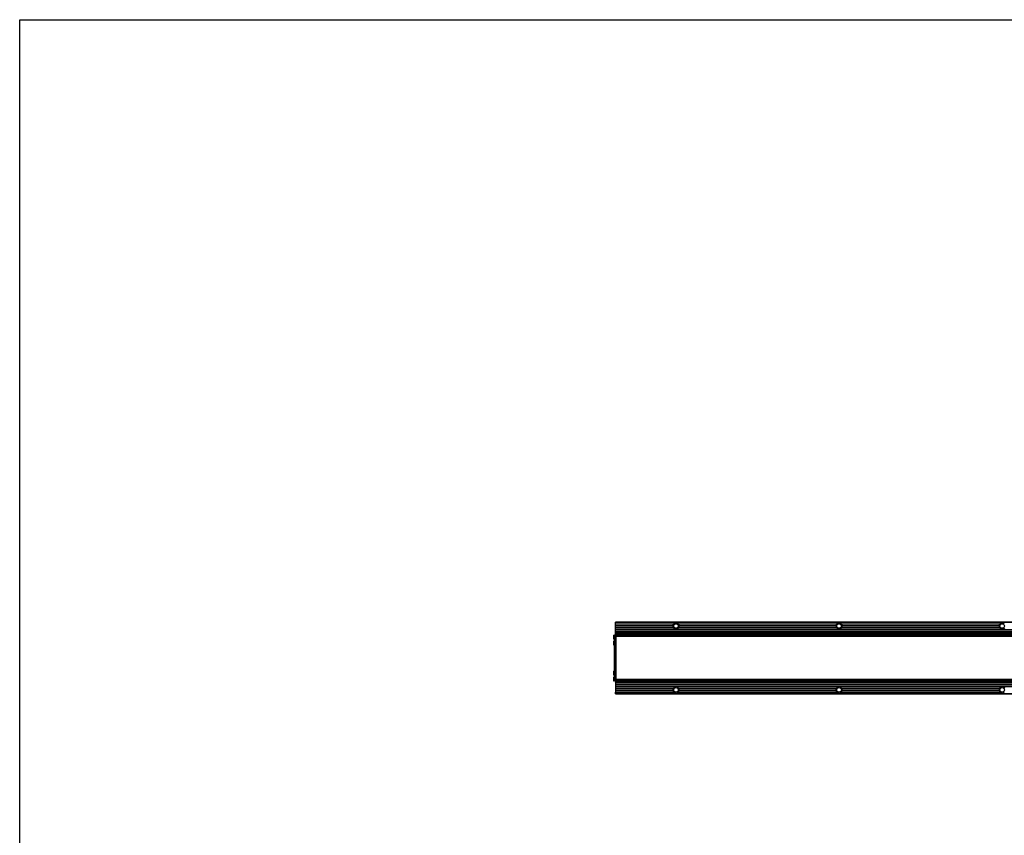
# Model space of a CAD drawing. Extents: x 0 to 3200, y 0 to 2500.
# Drawn here: x 0 to 1509, y 1250 to 2500 of the extents above; entities that cross this region are included whole.
import ezdxf

# ---------------------------------------------------------------- set-up
doc = ezdxf.new("R2010")
doc.units = 0
doc.header["$LTSCALE"] = 176
doc.layers.get('0').update_dxf_attribs({"linetype": 'CONTINUOUS'})
for name, color, linetype in [('3_ALL_AXES', 7, 'CONTINUOUS'), ('6_ALL_SURFS', 7, 'CONTINUOUS'), ('7_ALL_FEATURES', 7, 'CONTINUOUS')]:
    doc.layers.add(name, color=color, linetype=linetype)

msp = doc.modelspace()

# ---------------------------------------------------------------- linework, layer by layer
at = {"color": 7, "linetype": 'CONTINUOUS'}
for p, q in [((0, 0), (0, 2500)), ((0, 2500), (3200, 2500))]:
    msp.add_line(p, q, dxfattribs=at)
at = {"layer": '3_ALL_AXES', "color": 7, "linetype": 'CONTINUOUS'}
for p, q in [((910.574, 1556.652), (910.574, 1551.152)), ((910.574, 1556.652), (910.724, 1556.652)), ((910.724, 1556.652), (910.724, 1551.152)), ((910.724, 1556.652), (911.674, 1555.856)), ((910.574, 1551.152), (910.724, 1551.152)), ((910.574, 1547.502), (910.574, 1542.002)), ((910.574, 1547.502), (910.724, 1547.502)), ((910.574, 1542.002), (910.724, 1542.002)), ((910.724, 1551.152), (911.674, 1551.949)), ((910.724, 1547.502), (910.724, 1542.002)), ((910.724, 1547.502), (911.674, 1546.706)), ((910.724, 1542.002), (911.674, 1542.799)), ((910.574, 1501.602), (910.574, 1496.102)), ((910.574, 1501.602), (910.724, 1501.602)), ((910.574, 1496.102), (910.724, 1496.102)), ((910.724, 1501.602), (910.724, 1496.102)), ((910.724, 1501.602), (911.674, 1500.806)), ((910.724, 1496.102), (911.674, 1496.899)), ((910.574, 1492.452), (910.574, 1486.952)), ((910.574, 1492.452), (910.724, 1492.452)), ((910.574, 1486.952), (910.724, 1486.952)), ((910.724, 1492.452), (910.724, 1486.952)), ((910.724, 1492.452), (911.674, 1491.656)), ((910.724, 1486.952), (911.674, 1487.749))]:
    msp.add_line(p, q, dxfattribs=at)
at = {"layer": '6_ALL_SURFS', "color": 7, "linetype": 'CONTINUOUS'}
for p, q in [((913.174, 1556.852), (913.174, 1576.752)), ((2599.174, 1576.752), (913.174, 1576.752)), ((913.174, 1574.252), (1002.89, 1574.252)), ((913.174, 1571.552), (1001.442, 1571.552)), ((913.174, 1570.952), (1001.379, 1570.952)), ((1009.457, 1574.252), (1252.89, 1574.252)), ((1010.905, 1571.552), (1251.442, 1571.552)), ((1010.968, 1570.952), (1251.379, 1570.952)), ((1259.457, 1574.252), (1502.89, 1574.252)), ((1260.905, 1571.552), (1501.442, 1571.552)), ((1260.968, 1570.952), (1501.379, 1570.952)), ((913.174, 1568.552), (1001.908, 1568.552)), ((913.174, 1567.952), (1002.276, 1567.952)), ((913.174, 1565.552), (2599.174, 1565.552)), ((913.174, 1564.952), (2599.174, 1564.952)), ((913.174, 1562.552), (2599.174, 1562.552)), ((913.174, 1561.952), (2599.174, 1561.952)), ((913.174, 1559.552), (2599.174, 1559.552)), ((913.174, 1558.952), (2599.174, 1558.952)), ((2599.174, 1556.502), (913.174, 1556.502)), ((913.174, 1555.252), (913.174, 1556.361)), ((2599.174, 1555.252), (913.174, 1555.252)), ((1010.071, 1567.952), (1252.276, 1567.952)), ((1010.439, 1568.552), (1251.908, 1568.552)), ((1260.071, 1567.952), (1502.276, 1567.952)), ((1260.439, 1568.552), (1501.908, 1568.552)), ((914.174, 1554.038), (913.174, 1554.038)), ((914.174, 1552.352), (913.174, 1552.352)), ((913.174, 1484.652), (913.174, 1469.352)), ((913.174, 1484.652), (2599.174, 1484.652)), ((913.174, 1484.052), (2599.174, 1484.052)), ((913.174, 1481.652), (2599.174, 1481.652)), ((913.174, 1481.052), (2599.174, 1481.052)), ((913.174, 1478.652), (2599.174, 1478.652)), ((913.174, 1478.052), (2599.174, 1478.052))]:
    msp.add_line(p, q, dxfattribs=at)
at = {"layer": '6_ALL_SURFS', "color": 9, "linetype": 'CONTINUOUS'}
for p, q in [((913.174, 1576.398), (2599.174, 1576.398)), ((913.174, 1556.802), (2599.174, 1556.802)), ((2599.174, 1556.202), (913.174, 1556.202)), ((2599.174, 1555.552), (913.174, 1555.552)), ((913.174, 1555.19), (2599.174, 1555.19)), ((913.174, 1554.08), (914.174, 1554.08)), ((913.174, 1553.943), (914.174, 1553.943)), ((913.174, 1553.723), (914.174, 1553.723)), ((914.174, 1552.652), (913.174, 1552.652))]:
    msp.add_line(p, q, dxfattribs=at)
at = {"layer": '6_ALL_SURFS', "color": 6, "linetype": 'CONTINUOUS'}
for p, q in [((913.174, 1551.502), (914.174, 1551.502)), ((913.174, 1492.102), (914.174, 1492.102))]:
    msp.add_line(p, q, dxfattribs=at)
at = {"layer": '6_ALL_SURFS', "color": 7, "linetype": 'CONTINUOUS'}
for centre in [(1006.174, 1570.752), (1256.174, 1570.752), (1506.174, 1570.752), (1006.174, 1472.852), (1256.174, 1472.852), (1506.174, 1472.852)]:
    msp.add_circle(centre, 3.5, dxfattribs=at)
for centre, start, end in [((1006.174, 1570.752), 177.611506, 207.285535), ((1006.174, 1570.752), 133.171184, 170.403991), ((1006.174, 1570.752), 9.596009, 46.828816), ((1006.174, 1570.752), 332.714465, 2.388494), ((1256.174, 1570.752), 177.611506, 207.285535), ((1256.174, 1570.752), 133.171184, 170.403991), ((1256.174, 1570.752), 9.596009, 46.828816), ((1256.174, 1570.752), 332.714465, 2.388494), ((1506.174, 1570.752), 177.611506, 207.285535), ((1506.174, 1570.752), 133.171184, 170.403991), ((1006.174, 1570.752), 215.693583, 324.306417), ((1256.174, 1570.752), 215.693583, 324.306417), ((1506.174, 1570.752), 215.693583, 324.306417)]:
    msp.add_arc(centre, 4.799, start, end, dxfattribs=at)
for centre, start_param, end_param in [((1006.174, 1569.787), 5.64184975, 6.92452086), ((1256.174, 1569.787), -0.64133556, 0.64133556), ((1506.174, 1569.787), 5.64184975, 6.92452086)]:
    msp.add_ellipse(centre, major_axis=(0, 5.572), ratio=0.98488578, start_param=start_param, end_param=end_param, dxfattribs=at)
for points, knots in [([(1001.442, 1571.552), (1001.484, 1571.515), (1001.562, 1571.423), (1001.601, 1571.178), (1001.471, 1571.022), (1001.379, 1570.952)], [0, 0, 0, 0, 0.24395884, 0.50268949, 1, 1, 1, 1]), ([(1010.968, 1570.952), (1010.876, 1571.022), (1010.746, 1571.178), (1010.785, 1571.423), (1010.863, 1571.515), (1010.905, 1571.552)], [0, 0, 0, 0, 0.49731051, 0.75604116, 1, 1, 1, 1]), ([(1251.442, 1571.552), (1251.484, 1571.515), (1251.562, 1571.423), (1251.601, 1571.178), (1251.471, 1571.022), (1251.379, 1570.952)], [0, 0, 0, 0, 0.24395884, 0.50268949, 1, 1, 1, 1]), ([(1260.968, 1570.952), (1260.876, 1571.022), (1260.746, 1571.178), (1260.785, 1571.423), (1260.863, 1571.515), (1260.905, 1571.552)], [0, 0, 0, 0, 0.49731051, 0.75604116, 1, 1, 1, 1]), ([(1501.442, 1571.552), (1501.484, 1571.515), (1501.562, 1571.423), (1501.601, 1571.178), (1501.471, 1571.022), (1501.379, 1570.952)], [0, 0, 0, 0, 0.24395884, 0.50268949, 1, 1, 1, 1]), ([(1001.908, 1568.552), (1001.968, 1568.522), (1002.086, 1568.453), (1002.241, 1568.321), (1002.361, 1568.144), (1002.317, 1567.999), (1002.276, 1567.952)], [0, 0, 0, 0, 0.25166149, 0.50959284, 0.76778671, 1, 1, 1, 1]), ([(1010.071, 1567.952), (1010.03, 1567.999), (1009.986, 1568.144), (1010.106, 1568.321), (1010.261, 1568.453), (1010.379, 1568.522), (1010.439, 1568.552)], [0, 0, 0, 0, 0.23219824, 0.49038977, 0.74833229, 1, 1, 1, 1]), ([(1251.908, 1568.552), (1251.968, 1568.522), (1252.086, 1568.453), (1252.241, 1568.321), (1252.361, 1568.144), (1252.317, 1567.999), (1252.276, 1567.952)], [0, 0, 0, 0, 0.25166149, 0.50959284, 0.76778671, 1, 1, 1, 1]), ([(1260.071, 1567.952), (1260.03, 1567.999), (1259.986, 1568.144), (1260.106, 1568.321), (1260.261, 1568.453), (1260.379, 1568.522), (1260.439, 1568.552)], [0, 0, 0, 0, 0.23219824, 0.49038977, 0.74833229, 1, 1, 1, 1]), ([(1501.908, 1568.552), (1501.968, 1568.522), (1502.086, 1568.453), (1502.241, 1568.321), (1502.361, 1568.144), (1502.317, 1567.999), (1502.276, 1567.952)], [0, 0, 0, 0, 0.25166149, 0.50959284, 0.76778671, 1, 1, 1, 1])]:
    msp.add_open_spline(points, degree=3, knots=knots, dxfattribs=at)
at = {"layer": '7_ALL_FEATURES', "color": 7, "linetype": 'CONTINUOUS'}
for p, q in [((911.674, 1486.752), (911.674, 1556.852)), ((913.174, 1556.852), (911.674, 1556.852)), ((913.174, 1556.35), (913.174, 1556.852)), ((913.174, 1484.652), (913.174, 1556.102)), ((914.174, 1488.502), (914.174, 1555.102)), ((2598.174, 1555.102), (914.174, 1555.102)), ((913.174, 1486.752), (911.674, 1486.752)), ((914.174, 1491.252), (913.174, 1491.252)), ((913.174, 1489.566), (914.174, 1489.566)), ((2599.174, 1488.352), (913.174, 1488.352)), ((2599.174, 1487.102), (913.174, 1487.102)), ((2598.174, 1488.502), (914.174, 1488.502)), ((913.174, 1475.652), (1002.276, 1475.652)), ((913.174, 1475.052), (1001.908, 1475.052)), ((913.174, 1472.652), (1001.379, 1472.652)), ((913.174, 1472.052), (1001.442, 1472.052)), ((913.174, 1466.852), (913.174, 1469.352)), ((913.174, 1469.352), (1002.89, 1469.352)), ((913.174, 1466.852), (2599.174, 1466.852)), ((1009.457, 1469.352), (1252.89, 1469.352)), ((1010.071, 1475.652), (1252.276, 1475.652)), ((1010.439, 1475.052), (1251.908, 1475.052)), ((1010.905, 1472.052), (1251.442, 1472.052)), ((1010.968, 1472.652), (1251.379, 1472.652)), ((1259.457, 1469.352), (1502.89, 1469.352)), ((1260.071, 1475.652), (1502.276, 1475.652)), ((1260.439, 1475.052), (1501.908, 1475.052)), ((1260.905, 1472.052), (1501.442, 1472.052)), ((1260.968, 1472.652), (1501.379, 1472.652))]:
    msp.add_line(p, q, dxfattribs=at)
at = {"layer": '7_ALL_FEATURES', "color": 9, "linetype": 'CONTINUOUS'}
for p, q in [((913.174, 1556.102), (911.674, 1556.102)), ((2598.174, 1554.902), (914.174, 1554.902)), ((913.174, 1487.502), (911.674, 1487.502)), ((914.174, 1490.952), (913.174, 1490.952)), ((913.174, 1489.882), (914.174, 1489.882)), ((913.174, 1489.662), (914.174, 1489.662)), ((913.174, 1489.525), (914.174, 1489.525)), ((913.174, 1488.414), (2599.174, 1488.414)), ((2599.174, 1488.052), (913.174, 1488.052)), ((2599.174, 1487.402), (913.174, 1487.402)), ((913.174, 1486.802), (2599.174, 1486.802)), ((2598.174, 1488.702), (914.174, 1488.702)), ((913.174, 1467.207), (2599.174, 1467.207))]:
    msp.add_line(p, q, dxfattribs=at)
at = {"layer": '7_ALL_FEATURES', "color": 7, "linetype": 'CONTINUOUS'}
for centre, start, end in [((1006.174, 1472.852), 152.714465, 182.388494), ((1006.174, 1472.852), 189.596009, 226.828816), ((1006.174, 1472.852), 35.693583, 144.306417), ((1006.174, 1472.852), 313.171184, 350.403991), ((1006.174, 1472.852), 357.611506, 27.285535), ((1256.174, 1472.852), 152.714465, 182.388494), ((1256.174, 1472.852), 189.596009, 226.828816), ((1256.174, 1472.852), 35.693583, 144.306417), ((1256.174, 1472.852), 313.171184, 350.403991), ((1256.174, 1472.852), 357.611506, 27.285535), ((1506.174, 1472.852), 152.714465, 182.388494), ((1506.174, 1472.852), 189.596009, 226.828816), ((1506.174, 1472.852), 35.693583, 144.306417)]:
    msp.add_arc(centre, 4.799, start, end, dxfattribs=at)
for centre in [(1006.174, 1473.818), (1256.174, 1473.818), (1506.174, 1473.818)]:
    msp.add_ellipse(centre, major_axis=(0, 5.572), ratio=0.98488578, start_param=-3.78292821, end_param=-2.5002571, dxfattribs=at)
for points, knots in [([(1001.442, 1472.052), (1001.484, 1472.09), (1001.562, 1472.182), (1001.601, 1472.427), (1001.471, 1472.583), (1001.379, 1472.652)], [0, 0, 0, 0, 0.24395884, 0.50268949, 1, 1, 1, 1]), ([(1001.908, 1475.052), (1001.968, 1475.083), (1002.086, 1475.152), (1002.241, 1475.284), (1002.361, 1475.461), (1002.317, 1475.606), (1002.276, 1475.652)], [0, 0, 0, 0, 0.25166149, 0.50959284, 0.76778671, 1, 1, 1, 1]), ([(1010.071, 1475.652), (1010.03, 1475.606), (1009.986, 1475.461), (1010.106, 1475.284), (1010.261, 1475.152), (1010.379, 1475.083), (1010.439, 1475.052)], [0, 0, 0, 0, 0.23219824, 0.49038977, 0.74833229, 1, 1, 1, 1]), ([(1010.968, 1472.652), (1010.876, 1472.583), (1010.746, 1472.427), (1010.785, 1472.182), (1010.863, 1472.09), (1010.905, 1472.052)], [0, 0, 0, 0, 0.49731051, 0.75604116, 1, 1, 1, 1]), ([(1251.442, 1472.052), (1251.484, 1472.09), (1251.562, 1472.182), (1251.601, 1472.427), (1251.471, 1472.583), (1251.379, 1472.652)], [0, 0, 0, 0, 0.24395884, 0.50268949, 1, 1, 1, 1]), ([(1251.908, 1475.052), (1251.968, 1475.083), (1252.086, 1475.152), (1252.241, 1475.284), (1252.361, 1475.461), (1252.317, 1475.606), (1252.276, 1475.652)], [0, 0, 0, 0, 0.25166149, 0.50959284, 0.76778671, 1, 1, 1, 1]), ([(1260.071, 1475.652), (1260.03, 1475.606), (1259.986, 1475.461), (1260.106, 1475.284), (1260.261, 1475.152), (1260.379, 1475.083), (1260.439, 1475.052)], [0, 0, 0, 0, 0.23219824, 0.49038977, 0.74833229, 1, 1, 1, 1]), ([(1260.968, 1472.652), (1260.876, 1472.583), (1260.746, 1472.427), (1260.785, 1472.182), (1260.863, 1472.09), (1260.905, 1472.052)], [0, 0, 0, 0, 0.49731051, 0.75604116, 1, 1, 1, 1]), ([(1501.442, 1472.052), (1501.484, 1472.09), (1501.562, 1472.182), (1501.601, 1472.427), (1501.471, 1472.583), (1501.379, 1472.652)], [0, 0, 0, 0, 0.24395884, 0.50268949, 1, 1, 1, 1]), ([(1501.908, 1475.052), (1501.968, 1475.083), (1502.086, 1475.152), (1502.241, 1475.284), (1502.361, 1475.461), (1502.317, 1475.606), (1502.276, 1475.652)], [0, 0, 0, 0, 0.25166149, 0.50959284, 0.76778671, 1, 1, 1, 1])]:
    msp.add_open_spline(points, degree=3, knots=knots, dxfattribs=at)

doc.saveas('drawing.dxf')
